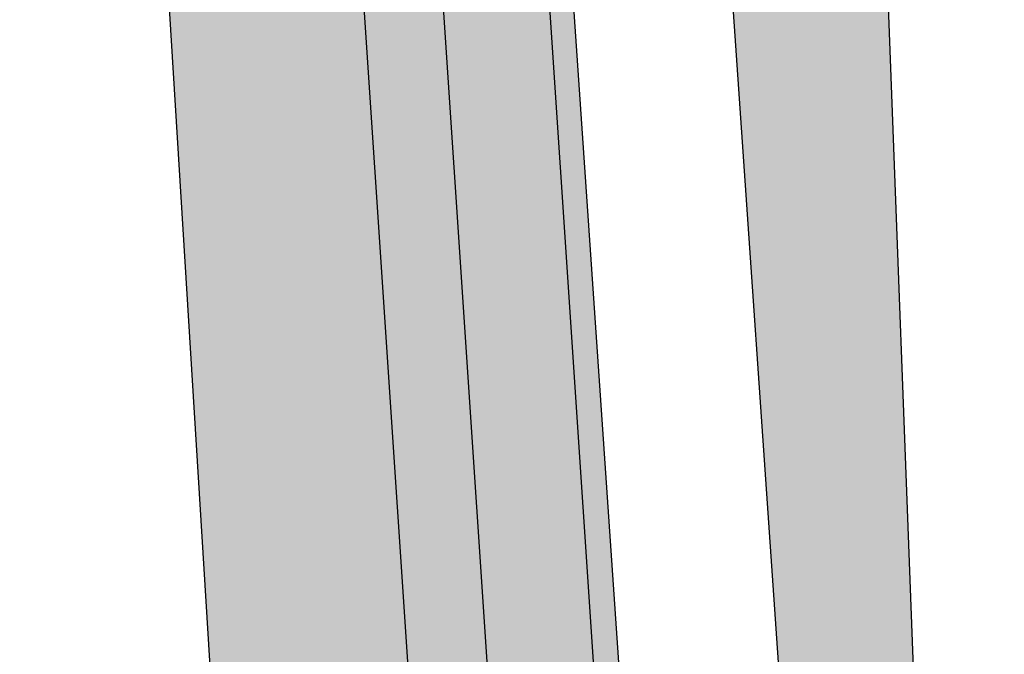
# Model space of a CAD drawing. Units: millimetres. Extents: x 3261 to 5001, y 1027 to 2050.
# Drawn here: x 3261 to 3341, y 1264 to 1315 of the extents above; entities that cross this region are included whole.
import ezdxf

# ---------------------------------------------------------------- set-up
doc = ezdxf.new("R2010")
doc.units = ezdxf.units.MM

msp = doc.modelspace()

# ---------------------------------------------------------------- hatches: boundary and pattern name
for color, points in [(30, [(3288.276, 1330.966), (3272.656, 1330.966), (3288.811, 1069.463), (3305.769, 1069.4)]), (220, [(3303.276, 1330.966), (3294.684, 1330.966), (3312.179, 1069.377), (3320.772, 1069.345)]), (184, [(3331.053, 1330.966), (3318.037, 1330.966), (3336.251, 1069.287), (3341.008, 1069.27)])]:
    msp.add_hatch(color=color).paths.add_polyline_path(points)
h = msp.add_hatch(color=184)
h.paths.add_polyline_path([(3294.684, 1330.966), (3288.276, 1330.966), (3305.769, 1069.4), (3312.179, 1069.377)])
h.paths.add_polyline_path([(3305.198, 1330.966), (3303.276, 1330.966), (3320.772, 1069.345), (3323.166, 1069.336)])

# ---------------------------------------------------------------- linework, layer by layer
at = {"color": 7}
for p, q in [((3288.811, 1069.463), (3261.466, 1512.095)), ((3329.485, 1372.193), (3341.008, 1069.27)), ((3315.78, 1363.403), (3336.251, 1069.287)), ((3304.209, 1345.373), (3323.508, 1064.348)), ((3287.672, 1340.01), (3306.103, 1064.412)), ((3294.117, 1339.446), (3312.512, 1064.388)), ((3303.164, 1332.636), (3321.106, 1064.356))]:
    msp.add_line(p, q, dxfattribs=at)

doc.saveas('drawing.dxf')
